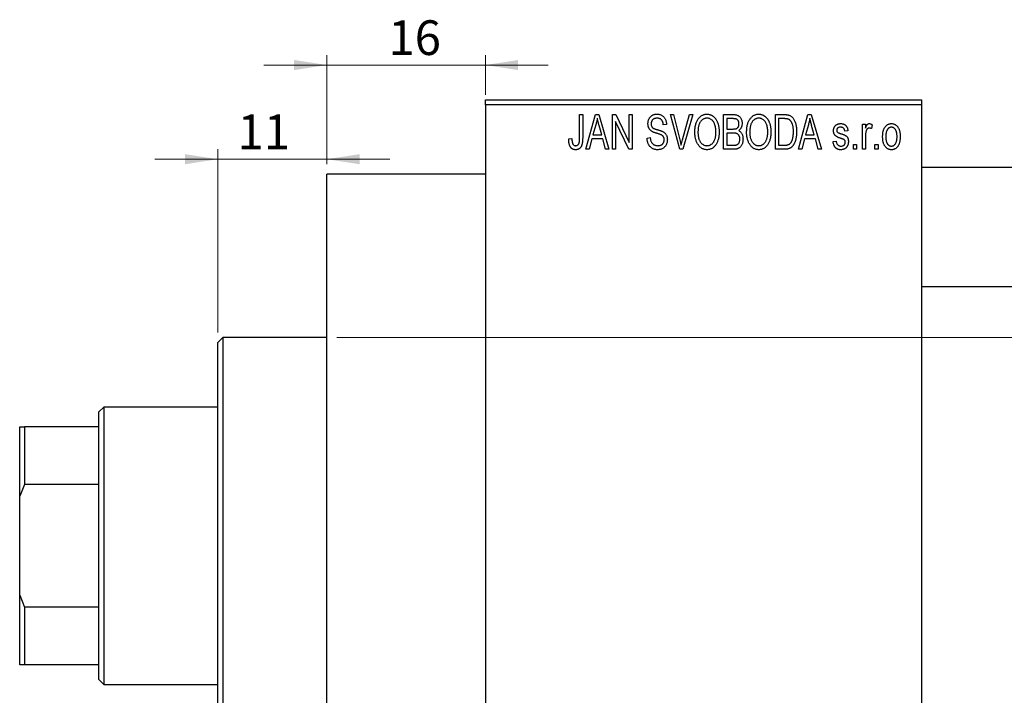
# Model space of a CAD drawing. Units: millimetres. Extents: x -237 to 462, y -166 to 292.
# Drawn here: x -205 to -105, y 212 to 280 of the extents above; entities that cross this region are included whole.
import ezdxf

# ---------------------------------------------------------------- set-up
doc = ezdxf.new("R2010")
doc.units = ezdxf.units.MM
doc.styles.add('SLDTEXTSTYLE0', font='TXT', dxfattribs={"width": 0.75})
doc.dimstyles.new('SLDDIMSTYLE0', dxfattribs={"dimtxt": 3.5, "dimasz": 3.302, "dimexe": 0, "dimexo": 0.0625, "dimgap": 0.875, "dimtad": 1, "dimdec": 0, "dimrnd": 1e-09, "dimzin": 12, "dimdsep": 46, "dimtxsty": 'SLDTEXTSTYLE0', "dimsah": 1, "dimcen": 0.09, "dimadec": 0, "dimazin": 3, "dimtfac": 1, "dimtdec": 0, "dimtofl": 0, "dimtmove": 0, "dimatfit": 3, "dimfxl": 1, "dimfrac": 2, "dimtolj": 1, "dimtzin": 12, "dimarcsym": 0})
doc.dimstyles.new('SLDDIMSTYLE1', dxfattribs={"dimtxt": 3.5, "dimasz": 3.302, "dimexe": 0, "dimexo": 0.0625, "dimgap": 0.875, "dimtad": 1, "dimdec": 0, "dimrnd": 1e-09, "dimzin": 12, "dimdsep": 46, "dimtxsty": 'SLDTEXTSTYLE0', "dimsah": 1, "dimcen": 0.09, "dimadec": 0, "dimazin": 3, "dimtfac": 1, "dimtdec": 0, "dimtmove": 0, "dimatfit": 0, "dimfxl": 1, "dimfrac": 2, "dimtolj": 1, "dimtzin": 12, "dimarcsym": 0})

# ---------------------------------------------------------------- blocks, each defined once
blk = doc.blocks.new('_D_1')
at = {"color": 7, "linetype": 'Continuous', "lineweight": 0}
for p, q in [((-173.661, 265.676), (-173.661, 276.676)), ((-157.661, 272.676), (-157.661, 276.676)), ((-173.661, 275.676), (-180.011, 275.676)), ((-173.661, 275.676), (-157.661, 275.676)), ((-157.661, 275.676), (-151.311, 275.676))]:
    blk.add_line(p, q, dxfattribs=at)
at = {"color": 7, "linetype": 'Continuous', "lineweight": 18}
for points in [[(-173.661, 275.676), (-176.963, 276.184), (-176.963, 275.168)], [(-157.661, 275.676), (-154.359, 275.168), (-154.359, 276.184)]]:
    blk.add_solid(points, dxfattribs=at)
at = {"color": 7, "linetype": 'Continuous', "lineweight": 18, "insert": (-167.447, 280.188), "char_height": 3.5, "attachment_point": 1, "style": 'SLDTEXTSTYLE0'}
blk.add_mtext('16', dxfattribs=at)
blk = doc.blocks.new('_D_2')
at = {"color": 7, "linetype": 'Continuous', "lineweight": 0}
for p, q in [((-184.661, 248.676), (-184.661, 267.176)), ((-173.661, 265.676), (-173.661, 267.176)), ((-184.661, 266.176), (-191.011, 266.176)), ((-184.661, 266.176), (-173.661, 266.176)), ((-173.661, 266.176), (-167.311, 266.176))]:
    blk.add_line(p, q, dxfattribs=at)
at = {"color": 7, "linetype": 'Continuous', "lineweight": 18}
for points in [[(-184.661, 266.176), (-187.963, 266.684), (-187.963, 265.668)], [(-173.661, 266.176), (-170.359, 265.668), (-170.359, 266.684)]]:
    blk.add_solid(points, dxfattribs=at)
at = {"color": 7, "linetype": 'Continuous', "lineweight": 18, "insert": (-182.675, 270.688), "char_height": 3.5, "attachment_point": 1, "style": 'SLDTEXTSTYLE0'}
blk.add_mtext('11', dxfattribs=at)
blk = doc.blocks.new('_D_3')
at = {"color": 7, "linetype": 'Continuous', "lineweight": 0}
for p, q in [((-172.661, 248.176), (219.339, 248.176)), ((218.339, 248.176), (218.339, 206.176)), ((-172.661, 206.176), (219.339, 206.176))]:
    blk.add_line(p, q, dxfattribs=at)
at = {"color": 7, "linetype": 'Continuous', "lineweight": 18}
for points in [[(218.339, 248.176), (217.831, 244.874), (218.847, 244.874)], [(218.339, 206.176), (218.847, 209.478), (217.831, 209.478)]]:
    blk.add_solid(points, dxfattribs=at)
at = {"color": 7, "linetype": 'Continuous', "lineweight": 18, "char_height": 3.5, "attachment_point": 1, "rotation": 90, "style": 'SLDTEXTSTYLE0'}
for s, insert in [('42', (213.774, 226.087)), ('%%c', (213.827, 220.809))]:
    blk.add_mtext(s, dxfattribs=dict(at, insert=insert))

msp = doc.modelspace()

# ---------------------------------------------------------------- linework, layer by layer
at = {"color": 7, "linetype": 'Continuous', "lineweight": 25}
for p, q in [((-157.661, 272.176), (-113.661, 272.176)), ((-157.661, 271.676), (-157.661, 272.176)), ((-113.661, 271.676), (-157.661, 271.676)), ((-157.661, 271.676), (-157.661, 182.676)), ((-113.661, 272.176), (-113.661, 271.676)), ((-113.661, 271.676), (-113.661, 182.676)), ((-148.161, 270.676), (-147.843, 270.676)), ((-148.161, 268.273), (-148.161, 270.676)), ((-147.843, 270.676), (-147.843, 268.3)), ((-147.525, 267.176), (-146.557, 270.676)), ((-146.557, 270.676), (-146.222, 270.676)), ((-146.222, 270.676), (-145.206, 267.176)), ((-144.843, 270.676), (-144.503, 270.676)), ((-144.843, 267.176), (-144.843, 270.676)), ((-144.503, 270.676), (-143.161, 267.87)), ((-143.161, 270.676), (-142.843, 270.676)), ((-143.161, 267.87), (-143.161, 270.676)), ((-142.843, 270.676), (-142.843, 267.176)), ((-138.99, 270.676), (-138.661, 270.676)), ((-138.047, 267.176), (-138.99, 270.676)), ((-138.661, 270.676), (-138.037, 268.137)), ((-137.772, 268.137), (-137.07, 270.676)), ((-136.737, 270.676), (-137.736, 267.176)), ((-137.07, 270.676), (-136.737, 270.676)), ((-133.615, 270.676), (-132.627, 270.676)), ((-133.615, 267.176), (-133.615, 270.676)), ((-128.388, 270.676), (-127.496, 270.676)), ((-128.388, 267.176), (-128.388, 270.676)), ((-126.07, 267.176), (-125.102, 270.676)), ((-125.102, 270.676), (-124.767, 270.676)), ((-124.767, 270.676), (-123.752, 267.176)), ((-146.512, 269.649), (-146.809, 268.631)), ((-145.923, 268.631), (-146.186, 269.592)), ((-143.184, 267.176), (-144.525, 269.977)), ((-144.525, 269.977), (-144.525, 267.176)), ((-139.388, 269.676), (-139.706, 269.631)), ((-133.297, 270.267), (-133.297, 269.222)), ((-132.743, 270.267), (-133.297, 270.267)), ((-128.07, 270.267), (-128.07, 267.585)), ((-127.507, 270.267), (-128.07, 270.267)), ((-125.057, 269.649), (-125.354, 268.631)), ((-124.468, 268.631), (-124.732, 269.592)), ((-119.615, 269.722), (-119.297, 269.722)), ((-119.615, 267.176), (-119.615, 269.722)), ((-119.297, 269.722), (-119.297, 269.315)), ((-118.615, 269.631), (-118.706, 269.267)), ((-146.809, 268.631), (-145.923, 268.631)), ((-141.343, 268.313), (-141.025, 268.358)), ((-133.297, 269.222), (-132.7, 269.222)), ((-133.297, 268.813), (-133.297, 267.585)), ((-132.669, 268.813), (-133.297, 268.813)), ((-125.354, 268.631), (-124.468, 268.631)), ((-121.07, 269.04), (-121.388, 268.994)), ((-119.297, 268.496), (-119.297, 267.176)), ((-149.252, 268.222), (-148.934, 268.267)), ((-146.916, 268.222), (-147.191, 267.176)), ((-145.815, 268.222), (-146.916, 268.222)), ((-145.539, 267.176), (-145.815, 268.222)), ((-133.297, 267.585), (-132.623, 267.585)), ((-128.07, 267.585), (-127.498, 267.585)), ((-125.461, 268.222), (-125.736, 267.176)), ((-124.36, 268.222), (-125.461, 268.222)), ((-124.085, 267.176), (-124.36, 268.222)), ((-122.57, 267.949), (-122.252, 267.994)), ((-120.525, 267.676), (-120.206, 267.676)), ((-120.525, 267.176), (-120.525, 267.676)), ((-120.206, 267.676), (-120.206, 267.176)), ((-118.343, 267.676), (-118.025, 267.676)), ((-118.343, 267.176), (-118.343, 267.676)), ((-118.025, 267.676), (-118.025, 267.176)), ((-147.191, 267.176), (-147.525, 267.176)), ((-145.206, 267.176), (-145.539, 267.176)), ((-144.525, 267.176), (-144.843, 267.176)), ((-142.843, 267.176), (-143.184, 267.176)), ((-137.736, 267.176), (-138.047, 267.176)), ((-132.63, 267.176), (-133.615, 267.176)), ((-127.456, 267.176), (-128.388, 267.176)), ((-125.736, 267.176), (-126.07, 267.176)), ((-123.752, 267.176), (-124.085, 267.176)), ((-120.206, 267.176), (-120.525, 267.176)), ((-119.297, 267.176), (-119.615, 267.176)), ((-118.025, 267.176), (-118.343, 267.176)), ((325.339, 265.326), (-113.661, 265.326)), ((-157.661, 264.676), (-173.661, 264.676)), ((-173.661, 227.176), (-173.661, 264.676)), ((-113.661, 253.326), (325.339, 253.326)), ((-184.161, 248.176), (-184.661, 247.676)), ((-184.661, 206.676), (-184.661, 247.676)), ((-173.661, 248.176), (-184.161, 248.176)), ((-184.161, 248.176), (-184.161, 206.176)), ((-196.161, 241.176), (-196.661, 240.676)), ((-196.661, 239.176), (-196.661, 240.676)), ((-184.661, 241.176), (-196.161, 241.176)), ((-196.161, 241.176), (-196.161, 213.176)), ((-204.661, 239.176), (-204.161, 239.176)), ((-204.661, 232.176), (-204.661, 239.176)), ((-204.161, 239.176), (-204.161, 233.361)), ((-196.661, 239.176), (-204.161, 239.176)), ((-196.661, 233.361), (-196.661, 239.176)), ((-204.161, 233.361), (-204.661, 232.176)), ((-196.661, 233.361), (-204.161, 233.361)), ((-196.661, 220.992), (-196.661, 233.361)), ((-204.661, 222.176), (-204.661, 232.176)), ((-173.661, 189.676), (-173.661, 227.176)), ((-204.661, 215.176), (-204.661, 222.176)), ((-204.661, 222.176), (-204.161, 220.992)), ((-204.161, 220.992), (-204.161, 215.176)), ((-196.661, 220.992), (-204.161, 220.992)), ((-196.661, 215.176), (-196.661, 220.992)), ((-204.161, 215.176), (-204.661, 215.176)), ((-196.661, 215.176), (-204.161, 215.176)), ((-196.661, 213.676), (-196.661, 215.176)), ((-196.661, 213.676), (-196.161, 213.176)), ((-196.161, 213.176), (-184.661, 213.176))]:
    msp.add_line(p, q, dxfattribs=at)
for points, knots in [([(-146.365, 270.312), (-146.385, 270.201), (-146.423, 269.977), (-146.482, 269.759), (-146.512, 269.649)], [0, 0, 0, 0, 0.4981501, 1, 1, 1, 1]), ([(-146.186, 269.592), (-146.197, 269.628), (-146.216, 269.698), (-146.243, 269.801), (-146.269, 269.899), (-146.292, 269.992), (-146.313, 270.079), (-146.332, 270.161), (-146.351, 270.238), (-146.361, 270.288), (-146.365, 270.312)], [0, 0, 0, 0, 0.151041, 0.294612, 0.430286, 0.559677, 0.68094, 0.794082, 0.901193, 1, 1, 1, 1]), ([(-141.252, 269.763), (-141.251, 269.797), (-141.25, 269.865), (-141.238, 269.963), (-141.219, 270.058), (-141.193, 270.147), (-141.157, 270.231), (-141.115, 270.311), (-141.065, 270.385), (-141.008, 270.455), (-140.944, 270.517), (-140.875, 270.572), (-140.8, 270.619), (-140.719, 270.657), (-140.634, 270.686), (-140.543, 270.706), (-140.446, 270.719), (-140.38, 270.721), (-140.346, 270.722)], [0, 0, 0, 0, 0.069371, 0.136327, 0.200748, 0.263079, 0.32417, 0.384275, 0.444613, 0.505404, 0.565589, 0.624804, 0.68385, 0.743527, 0.80416, 0.866446, 0.931566, 1, 1, 1, 1]), ([(-140.336, 270.313), (-140.36, 270.312), (-140.406, 270.312), (-140.472, 270.303), (-140.534, 270.292), (-140.592, 270.275), (-140.646, 270.253), (-140.695, 270.225), (-140.741, 270.194), (-140.781, 270.157), (-140.817, 270.117), (-140.848, 270.072), (-140.875, 270.026), (-140.896, 269.976), (-140.913, 269.924), (-140.925, 269.869), (-140.933, 269.811), (-140.933, 269.771), (-140.934, 269.751)], [0, 0, 0, 0, 0.075746, 0.148125, 0.215918, 0.280526, 0.342589, 0.402831, 0.461599, 0.520605, 0.579098, 0.63724, 0.694439, 0.75198, 0.811474, 0.871779, 0.934955, 1, 1, 1, 1]), ([(-140.346, 270.722), (-140.3, 270.72), (-140.21, 270.718), (-140.08, 270.692), (-139.958, 270.654), (-139.846, 270.598), (-139.744, 270.527), (-139.655, 270.442), (-139.576, 270.344), (-139.511, 270.232), (-139.46, 270.108), (-139.421, 269.973), (-139.396, 269.828), (-139.391, 269.728), (-139.388, 269.676)], [0, 0, 0, 0, 0.086578, 0.169073, 0.248683, 0.326794, 0.403922, 0.480513, 0.558518, 0.639597, 0.723671, 0.810823, 0.902607, 1, 1, 1, 1]), ([(-139.706, 269.631), (-139.709, 269.659), (-139.714, 269.713), (-139.727, 269.792), (-139.743, 269.865), (-139.764, 269.932), (-139.789, 269.994), (-139.818, 270.05), (-139.851, 270.101), (-139.889, 270.146), (-139.932, 270.185), (-139.977, 270.22), (-140.027, 270.248), (-140.082, 270.272), (-140.139, 270.29), (-140.202, 270.303), (-140.268, 270.311), (-140.313, 270.312), (-140.336, 270.313)], [0, 0, 0, 0, 0.080448, 0.156718, 0.227638, 0.29521, 0.358186, 0.418555, 0.476307, 0.532148, 0.586856, 0.641117, 0.6958, 0.751998, 0.809698, 0.869957, 0.933475, 1, 1, 1, 1]), ([(-136.525, 268.88), (-136.523, 268.952), (-136.521, 269.091), (-136.505, 269.295), (-136.477, 269.485), (-136.44, 269.663), (-136.39, 269.827), (-136.33, 269.98), (-136.258, 270.119), (-136.176, 270.245), (-136.084, 270.356), (-135.989, 270.454), (-135.887, 270.537), (-135.779, 270.604), (-135.666, 270.658), (-135.547, 270.694), (-135.423, 270.718), (-135.338, 270.72), (-135.295, 270.722)], [0, 0, 0, 0, 0.087113, 0.169575, 0.247125, 0.320352, 0.389998, 0.455909, 0.519023, 0.579845, 0.638062, 0.693341, 0.74608, 0.7972, 0.847343, 0.897337, 0.947901, 1, 1, 1, 1]), ([(-135.293, 270.313), (-135.326, 270.311), (-135.39, 270.309), (-135.483, 270.292), (-135.573, 270.266), (-135.657, 270.226), (-135.738, 270.177), (-135.813, 270.115), (-135.884, 270.044), (-135.951, 269.961), (-136.012, 269.867), (-136.064, 269.761), (-136.108, 269.642), (-136.144, 269.511), (-136.173, 269.369), (-136.192, 269.215), (-136.204, 269.049), (-136.206, 268.934), (-136.206, 268.874)], [0, 0, 0, 0, 0.05107, 0.100566, 0.14883, 0.197616, 0.24657, 0.297133, 0.349762, 0.405324, 0.46375, 0.525661, 0.591604, 0.662301, 0.738203, 0.819627, 0.906566, 1, 1, 1, 1]), ([(-135.295, 270.722), (-135.267, 270.721), (-135.212, 270.719), (-135.129, 270.709), (-135.048, 270.693), (-134.97, 270.669), (-134.893, 270.64), (-134.818, 270.602), (-134.746, 270.559), (-134.675, 270.509), (-134.606, 270.453), (-134.543, 270.39), (-134.481, 270.322), (-134.425, 270.247), (-134.37, 270.167), (-134.321, 270.08), (-134.274, 269.988), (-134.232, 269.889), (-134.194, 269.785), (-134.16, 269.676), (-134.133, 269.562), (-134.11, 269.444), (-134.091, 269.32), (-134.079, 269.192), (-134.072, 269.059), (-134.071, 268.969), (-134.07, 268.923)], [0, 0, 0, 0, 0.0346106, 0.0688508, 0.1026441, 0.1362986, 0.1702567, 0.2045933, 0.2394216, 0.2751926, 0.311626, 0.3485127, 0.3862829, 0.4249662, 0.4648734, 0.5058382, 0.548431, 0.5927975, 0.638415, 0.6855993, 0.7338596, 0.7836889, 0.8349554, 0.8882586, 0.9431367, 1, 1, 1, 1]), ([(-134.523, 269.724), (-134.541, 269.767), (-134.577, 269.852), (-134.651, 269.965), (-134.735, 270.068), (-134.833, 270.154), (-134.94, 270.225), (-135.053, 270.274), (-135.171, 270.307), (-135.252, 270.311), (-135.293, 270.313)], [0, 0, 0, 0, 0.135859, 0.265838, 0.39368, 0.520781, 0.645374, 0.764619, 0.88161, 1, 1, 1, 1]), ([(-132.627, 270.676), (-132.579, 270.675), (-132.489, 270.673), (-132.361, 270.655), (-132.249, 270.624), (-132.151, 270.579), (-132.065, 270.521), (-131.988, 270.449), (-131.921, 270.362), (-131.861, 270.264), (-131.812, 270.156), (-131.777, 270.041), (-131.756, 269.921), (-131.753, 269.838), (-131.752, 269.796)], [0, 0, 0, 0, 0.101081, 0.192405, 0.274241, 0.349246, 0.421225, 0.495169, 0.572443, 0.654705, 0.739446, 0.824415, 0.910492, 1, 1, 1, 1]), ([(-131.297, 268.88), (-131.296, 268.952), (-131.294, 269.091), (-131.278, 269.295), (-131.25, 269.485), (-131.212, 269.663), (-131.163, 269.827), (-131.103, 269.98), (-131.031, 270.119), (-130.948, 270.245), (-130.857, 270.356), (-130.762, 270.454), (-130.659, 270.537), (-130.551, 270.604), (-130.438, 270.658), (-130.319, 270.694), (-130.196, 270.718), (-130.111, 270.72), (-130.068, 270.722)], [0, 0, 0, 0, 0.087113, 0.169575, 0.247125, 0.320352, 0.389998, 0.455909, 0.519023, 0.579845, 0.638062, 0.693341, 0.74608, 0.7972, 0.847343, 0.897337, 0.947901, 1, 1, 1, 1]), ([(-130.066, 270.313), (-130.098, 270.311), (-130.162, 270.309), (-130.256, 270.292), (-130.345, 270.266), (-130.43, 270.226), (-130.51, 270.177), (-130.586, 270.115), (-130.657, 270.044), (-130.724, 269.961), (-130.785, 269.867), (-130.837, 269.761), (-130.881, 269.642), (-130.917, 269.511), (-130.945, 269.369), (-130.964, 269.215), (-130.977, 269.049), (-130.978, 268.934), (-130.979, 268.874)], [0, 0, 0, 0, 0.0510701, 0.1005661, 0.1488297, 0.1976155, 0.24657, 0.2971331, 0.3497617, 0.4053241, 0.4637501, 0.5256609, 0.5916043, 0.6623011, 0.7382031, 0.819627, 0.9065661, 1, 1, 1, 1]), ([(-130.068, 270.722), (-130.04, 270.721), (-129.984, 270.719), (-129.902, 270.709), (-129.821, 270.693), (-129.743, 270.669), (-129.666, 270.64), (-129.591, 270.602), (-129.518, 270.559), (-129.447, 270.509), (-129.379, 270.453), (-129.315, 270.39), (-129.254, 270.322), (-129.197, 270.247), (-129.143, 270.167), (-129.093, 270.08), (-129.047, 269.988), (-129.005, 269.889), (-128.966, 269.785), (-128.933, 269.676), (-128.905, 269.562), (-128.883, 269.444), (-128.864, 269.32), (-128.852, 269.192), (-128.845, 269.059), (-128.843, 268.969), (-128.843, 268.923)], [0, 0, 0, 0, 0.034611, 0.068851, 0.102644, 0.136299, 0.170257, 0.204593, 0.239422, 0.275193, 0.311626, 0.348513, 0.386283, 0.424966, 0.464873, 0.505838, 0.548431, 0.592797, 0.638415, 0.685599, 0.73386, 0.783689, 0.834955, 0.888259, 0.943137, 1, 1, 1, 1]), ([(-129.296, 269.724), (-129.314, 269.767), (-129.35, 269.852), (-129.423, 269.965), (-129.508, 270.068), (-129.606, 270.154), (-129.712, 270.225), (-129.826, 270.274), (-129.944, 270.307), (-130.025, 270.311), (-130.066, 270.313)], [0, 0, 0, 0, 0.135859, 0.265838, 0.39368, 0.520781, 0.645374, 0.764619, 0.88161, 1, 1, 1, 1]), ([(-127.496, 270.676), (-127.469, 270.676), (-127.418, 270.676), (-127.342, 270.672), (-127.272, 270.668), (-127.206, 270.661), (-127.146, 270.651), (-127.09, 270.641), (-127.04, 270.627), (-127.008, 270.617), (-126.993, 270.612)], [0, 0, 0, 0, 0.157567, 0.305531, 0.443916, 0.572951, 0.692848, 0.803599, 0.906081, 1, 1, 1, 1]), ([(-126.993, 270.612), (-126.956, 270.596), (-126.882, 270.564), (-126.779, 270.495), (-126.685, 270.409), (-126.598, 270.306), (-126.52, 270.187), (-126.452, 270.053), (-126.391, 269.905), (-126.341, 269.743), (-126.3, 269.566), (-126.273, 269.373), (-126.255, 269.164), (-126.253, 269.02), (-126.252, 268.945)], [0, 0, 0, 0, 0.062364, 0.125501, 0.191106, 0.260514, 0.334056, 0.411528, 0.493822, 0.581291, 0.675232, 0.775974, 0.884119, 1, 1, 1, 1]), ([(-124.911, 270.312), (-124.93, 270.201), (-124.968, 269.977), (-125.028, 269.759), (-125.057, 269.649)], [0, 0, 0, 0, 0.49815, 1, 1, 1, 1]), ([(-124.732, 269.592), (-124.742, 269.628), (-124.762, 269.698), (-124.788, 269.801), (-124.814, 269.899), (-124.837, 269.992), (-124.859, 270.079), (-124.878, 270.161), (-124.896, 270.238), (-124.906, 270.288), (-124.911, 270.312)], [0, 0, 0, 0, 0.151041, 0.294612, 0.430286, 0.559677, 0.68094, 0.794082, 0.901193, 1, 1, 1, 1]), ([(-140.408, 268.801), (-140.438, 268.81), (-140.496, 268.828), (-140.578, 268.857), (-140.654, 268.885), (-140.723, 268.914), (-140.784, 268.944), (-140.84, 268.973), (-140.889, 269.003), (-140.943, 269.043), (-141.004, 269.098), (-141.068, 269.171), (-141.123, 269.252), (-141.169, 269.342), (-141.207, 269.438), (-141.232, 269.541), (-141.25, 269.65), (-141.251, 269.725), (-141.252, 269.763)], [0, 0, 0, 0, 0.067108, 0.129396, 0.18691, 0.240368, 0.28941, 0.334142, 0.374715, 0.411367, 0.480379, 0.549098, 0.619218, 0.690739, 0.764178, 0.839652, 0.918193, 1, 1, 1, 1]), ([(-140.934, 269.751), (-140.933, 269.714), (-140.93, 269.646), (-140.912, 269.549), (-140.882, 269.464), (-140.849, 269.417), (-140.834, 269.394)], [0, 0, 0, 0, 0.2887558, 0.5477748, 0.7815168, 1, 1, 1, 1]), ([(-140.834, 269.394), (-140.824, 269.384), (-140.803, 269.36), (-140.763, 269.33), (-140.714, 269.3), (-140.656, 269.27), (-140.588, 269.242), (-140.511, 269.214), (-140.425, 269.186), (-140.364, 269.169), (-140.332, 269.161)], [0, 0, 0, 0, 0.0771, 0.166378, 0.267684, 0.384462, 0.515115, 0.661095, 0.822235, 1, 1, 1, 1]), ([(-134.388, 268.933), (-134.39, 269.005), (-134.393, 269.145), (-134.419, 269.35), (-134.46, 269.543), (-134.502, 269.665), (-134.523, 269.724)], [0, 0, 0, 0, 0.2669169, 0.5215207, 0.7647891, 1, 1, 1, 1]), ([(-132.07, 269.739), (-132.071, 269.769), (-132.072, 269.826), (-132.086, 269.908), (-132.107, 269.982), (-132.137, 270.049), (-132.176, 270.106), (-132.22, 270.155), (-132.27, 270.193), (-132.317, 270.218), (-132.359, 270.232), (-132.397, 270.242), (-132.441, 270.249), (-132.49, 270.255), (-132.545, 270.261), (-132.606, 270.265), (-132.673, 270.267), (-132.719, 270.267), (-132.743, 270.267)], [0, 0, 0, 0, 0.089518, 0.171534, 0.248348, 0.321059, 0.389554, 0.453856, 0.516595, 0.578171, 0.611833, 0.650735, 0.695421, 0.744802, 0.800445, 0.86087, 0.927612, 1, 1, 1, 1]), ([(-132.366, 269.255), (-132.344, 269.264), (-132.299, 269.281), (-132.24, 269.319), (-132.187, 269.365), (-132.145, 269.421), (-132.11, 269.486), (-132.087, 269.561), (-132.073, 269.647), (-132.071, 269.707), (-132.07, 269.739)], [0, 0, 0, 0, 0.118725, 0.233174, 0.34513, 0.458578, 0.575549, 0.703816, 0.844055, 1, 1, 1, 1]), ([(-131.752, 269.796), (-131.753, 269.758), (-131.755, 269.682), (-131.773, 269.571), (-131.8, 269.466), (-131.84, 269.369), (-131.889, 269.277), (-131.949, 269.196), (-132.016, 269.123), (-132.069, 269.083), (-132.096, 269.063)], [0, 0, 0, 0, 0.137632, 0.269909, 0.397356, 0.522956, 0.645993, 0.764918, 0.881855, 1, 1, 1, 1]), ([(-129.161, 268.933), (-129.162, 269.005), (-129.165, 269.145), (-129.192, 269.35), (-129.232, 269.543), (-129.275, 269.665), (-129.296, 269.724)], [0, 0, 0, 0, 0.2669169, 0.5215207, 0.7647891, 1, 1, 1, 1]), ([(-127.053, 270.197), (-127.066, 270.203), (-127.092, 270.215), (-127.136, 270.229), (-127.185, 270.241), (-127.239, 270.25), (-127.299, 270.258), (-127.363, 270.264), (-127.433, 270.266), (-127.482, 270.267), (-127.507, 270.267)], [0, 0, 0, 0, 0.090129, 0.188705, 0.297827, 0.416225, 0.546314, 0.68659, 0.837201, 1, 1, 1, 1]), ([(-126.57, 268.95), (-126.57, 268.994), (-126.571, 269.078), (-126.578, 269.201), (-126.588, 269.317), (-126.603, 269.425), (-126.621, 269.527), (-126.645, 269.621), (-126.671, 269.709), (-126.704, 269.788), (-126.738, 269.862), (-126.776, 269.929), (-126.816, 269.99), (-126.858, 270.044), (-126.903, 270.092), (-126.95, 270.134), (-127, 270.169), (-127.035, 270.188), (-127.053, 270.197)], [0, 0, 0, 0, 0.0926501, 0.1803441, 0.2632061, 0.3408819, 0.4144577, 0.483826, 0.548511, 0.6100824, 0.6678222, 0.7224491, 0.7739764, 0.8229933, 0.8695487, 0.9143625, 0.9576166, 1, 1, 1, 1]), ([(-122.525, 269.041), (-122.524, 269.068), (-122.523, 269.119), (-122.513, 269.194), (-122.499, 269.266), (-122.478, 269.333), (-122.451, 269.397), (-122.418, 269.457), (-122.38, 269.514), (-122.335, 269.566), (-122.286, 269.614), (-122.23, 269.654), (-122.171, 269.69), (-122.107, 269.718), (-122.039, 269.74), (-121.965, 269.755), (-121.888, 269.766), (-121.834, 269.767), (-121.807, 269.767)], [0, 0, 0, 0, 0.068454, 0.13366, 0.197238, 0.257865, 0.318074, 0.377098, 0.436073, 0.495969, 0.555687, 0.61473, 0.674132, 0.734269, 0.796442, 0.861353, 0.929082, 1, 1, 1, 1]), ([(-121.796, 269.403), (-121.828, 269.402), (-121.889, 269.401), (-121.974, 269.384), (-122.047, 269.358), (-122.105, 269.319), (-122.151, 269.272), (-122.183, 269.217), (-122.203, 269.157), (-122.205, 269.115), (-122.206, 269.093)], [0, 0, 0, 0, 0.167992, 0.315157, 0.444967, 0.564136, 0.675828, 0.781217, 0.888061, 1, 1, 1, 1]), ([(-121.807, 269.767), (-121.773, 269.766), (-121.706, 269.764), (-121.608, 269.748), (-121.518, 269.721), (-121.433, 269.684), (-121.359, 269.637), (-121.291, 269.584), (-121.234, 269.522), (-121.185, 269.452), (-121.145, 269.37), (-121.114, 269.273), (-121.087, 269.162), (-121.076, 269.082), (-121.07, 269.04)], [0, 0, 0, 0, 0.089022, 0.173476, 0.254739, 0.333787, 0.410333, 0.483572, 0.555575, 0.62734, 0.703829, 0.791258, 0.889542, 1, 1, 1, 1]), ([(-121.388, 268.994), (-121.392, 269.027), (-121.4, 269.088), (-121.427, 269.171), (-121.462, 269.244), (-121.509, 269.303), (-121.567, 269.349), (-121.635, 269.381), (-121.712, 269.4), (-121.767, 269.402), (-121.796, 269.403)], [0, 0, 0, 0, 0.150258, 0.28506, 0.406898, 0.520987, 0.631988, 0.745483, 0.86671, 1, 1, 1, 1]), ([(-119.297, 269.315), (-119.289, 269.337), (-119.272, 269.379), (-119.249, 269.439), (-119.223, 269.493), (-119.201, 269.541), (-119.177, 269.584), (-119.156, 269.621), (-119.132, 269.652), (-119.105, 269.685), (-119.068, 269.718), (-119.021, 269.747), (-118.97, 269.764), (-118.935, 269.766), (-118.918, 269.767)], [0, 0, 0, 0, 0.111763, 0.214281, 0.308938, 0.394446, 0.471912, 0.5404, 0.601037, 0.654051, 0.747812, 0.833566, 0.916921, 1, 1, 1, 1]), ([(-118.936, 269.313), (-118.952, 269.312), (-118.985, 269.31), (-119.033, 269.294), (-119.078, 269.269), (-119.121, 269.235), (-119.16, 269.192), (-119.193, 269.14), (-119.219, 269.081), (-119.231, 269.038), (-119.238, 269.016)], [0, 0, 0, 0, 0.1080295, 0.2159129, 0.3274236, 0.4471095, 0.5750455, 0.7081312, 0.848259, 1, 1, 1, 1]), ([(-118.706, 269.267), (-118.726, 269.274), (-118.764, 269.288), (-118.822, 269.302), (-118.879, 269.311), (-118.917, 269.312), (-118.936, 269.313)], [0, 0, 0, 0, 0.26174, 0.516699, 0.761059, 1, 1, 1, 1]), ([(-118.918, 269.767), (-118.893, 269.765), (-118.841, 269.762), (-118.765, 269.734), (-118.688, 269.691), (-118.64, 269.651), (-118.615, 269.631)], [0, 0, 0, 0, 0.2215, 0.456127, 0.713239, 1, 1, 1, 1]), ([(-117.57, 268.449), (-117.569, 268.502), (-117.567, 268.604), (-117.556, 268.753), (-117.536, 268.891), (-117.51, 269.02), (-117.474, 269.139), (-117.431, 269.247), (-117.38, 269.346), (-117.321, 269.434), (-117.256, 269.513), (-117.187, 269.581), (-117.113, 269.638), (-117.036, 269.686), (-116.953, 269.722), (-116.867, 269.749), (-116.777, 269.764), (-116.715, 269.766), (-116.684, 269.767)], [0, 0, 0, 0, 0.0890391, 0.1727021, 0.2509365, 0.3247546, 0.3939512, 0.4596932, 0.5218198, 0.5813764, 0.6383576, 0.6925487, 0.7446032, 0.7954626, 0.8456743, 0.8957954, 0.9472403, 1, 1, 1, 1]), ([(-116.692, 269.403), (-116.711, 269.403), (-116.749, 269.402), (-116.804, 269.389), (-116.858, 269.371), (-116.908, 269.344), (-116.958, 269.312), (-117.003, 269.27), (-117.047, 269.221), (-117.09, 269.166), (-117.128, 269.102), (-117.161, 269.032), (-117.19, 268.953), (-117.212, 268.867), (-117.231, 268.774), (-117.243, 268.672), (-117.25, 268.564), (-117.251, 268.489), (-117.252, 268.45)], [0, 0, 0, 0, 0.046434, 0.091992, 0.137976, 0.184355, 0.231914, 0.282379, 0.335687, 0.392342, 0.452647, 0.516132, 0.583936, 0.65644, 0.733808, 0.816726, 0.905547, 1, 1, 1, 1]), ([(-116.115, 268.45), (-116.116, 268.489), (-116.117, 268.564), (-116.125, 268.673), (-116.138, 268.774), (-116.155, 268.868), (-116.178, 268.954), (-116.207, 269.033), (-116.24, 269.104), (-116.279, 269.167), (-116.322, 269.223), (-116.367, 269.271), (-116.415, 269.312), (-116.466, 269.345), (-116.519, 269.371), (-116.574, 269.39), (-116.632, 269.402), (-116.672, 269.403), (-116.692, 269.403)], [0, 0, 0, 0, 0.0939, 0.181702, 0.263632, 0.340531, 0.41232, 0.479316, 0.542045, 0.60193, 0.658258, 0.711293, 0.761644, 0.810381, 0.857484, 0.904003, 0.951263, 1, 1, 1, 1]), ([(-116.684, 269.767), (-116.653, 269.766), (-116.592, 269.764), (-116.502, 269.748), (-116.417, 269.722), (-116.335, 269.685), (-116.258, 269.638), (-116.184, 269.581), (-116.114, 269.513), (-116.05, 269.435), (-115.989, 269.347), (-115.938, 269.25), (-115.894, 269.143), (-115.859, 269.027), (-115.831, 268.902), (-115.811, 268.768), (-115.8, 268.625), (-115.798, 268.526), (-115.797, 268.475)], [0, 0, 0, 0, 0.052785, 0.104246, 0.15516, 0.205427, 0.257091, 0.30997, 0.36531, 0.423452, 0.483843, 0.546783, 0.612063, 0.681191, 0.753975, 0.831041, 0.913199, 1, 1, 1, 1]), ([(-140.289, 267.131), (-140.328, 267.132), (-140.404, 267.133), (-140.514, 267.149), (-140.619, 267.173), (-140.717, 267.208), (-140.81, 267.253), (-140.896, 267.309), (-140.977, 267.374), (-141.05, 267.449), (-141.117, 267.532), (-141.176, 267.622), (-141.225, 267.721), (-141.266, 267.825), (-141.298, 267.937), (-141.323, 268.056), (-141.337, 268.182), (-141.341, 268.268), (-141.343, 268.313)], [0, 0, 0, 0, 0.065427, 0.127772, 0.187613, 0.245982, 0.303562, 0.360942, 0.418461, 0.477366, 0.537187, 0.597441, 0.658581, 0.721569, 0.786777, 0.854315, 0.925359, 1, 1, 1, 1]), ([(-141.025, 268.358), (-141.02, 268.312), (-141.01, 268.224), (-140.986, 268.101), (-140.952, 267.995), (-140.909, 267.903), (-140.858, 267.823), (-140.796, 267.753), (-140.725, 267.69), (-140.645, 267.637), (-140.557, 267.594), (-140.463, 267.562), (-140.364, 267.543), (-140.295, 267.541), (-140.26, 267.54)], [0, 0, 0, 0, 0.1115387, 0.2111859, 0.3000556, 0.3790407, 0.4533673, 0.5273876, 0.6022091, 0.6792044, 0.7576573, 0.8361102, 0.9163904, 1, 1, 1, 1]), ([(-139.615, 268.139), (-139.616, 268.164), (-139.617, 268.213), (-139.63, 268.284), (-139.648, 268.351), (-139.676, 268.412), (-139.712, 268.467), (-139.755, 268.519), (-139.806, 268.564), (-139.856, 268.598), (-139.904, 268.623), (-139.949, 268.644), (-140.003, 268.666), (-140.067, 268.69), (-140.139, 268.716), (-140.221, 268.742), (-140.311, 268.772), (-140.375, 268.791), (-140.408, 268.801)], [0, 0, 0, 0, 0.066594, 0.12963, 0.190402, 0.248831, 0.306973, 0.365308, 0.425761, 0.488594, 0.524807, 0.56833, 0.620079, 0.680453, 0.747741, 0.823747, 0.908093, 1, 1, 1, 1]), ([(-140.332, 269.161), (-140.301, 269.152), (-140.24, 269.136), (-140.153, 269.11), (-140.072, 269.087), (-140, 269.063), (-139.934, 269.042), (-139.877, 269.019), (-139.825, 269), (-139.795, 268.986), (-139.78, 268.979)], [0, 0, 0, 0, 0.168225, 0.324697, 0.468423, 0.599312, 0.717841, 0.824871, 0.918053, 1, 1, 1, 1]), ([(-139.78, 268.979), (-139.742, 268.958), (-139.666, 268.918), (-139.567, 268.84), (-139.482, 268.751), (-139.414, 268.65), (-139.362, 268.538), (-139.324, 268.416), (-139.302, 268.284), (-139.299, 268.193), (-139.297, 268.146)], [0, 0, 0, 0, 0.128447, 0.250951, 0.369599, 0.487346, 0.607509, 0.731436, 0.861295, 1, 1, 1, 1]), ([(-136.211, 267.68), (-136.236, 267.722), (-136.287, 267.806), (-136.35, 267.941), (-136.404, 268.082), (-136.449, 268.229), (-136.483, 268.383), (-136.506, 268.543), (-136.522, 268.709), (-136.524, 268.822), (-136.525, 268.88)], [0, 0, 0, 0, 0.117432, 0.234931, 0.354735, 0.476423, 0.601416, 0.729959, 0.862675, 1, 1, 1, 1]), ([(-136.206, 268.874), (-136.206, 268.823), (-136.204, 268.723), (-136.192, 268.577), (-136.172, 268.44), (-136.142, 268.313), (-136.106, 268.193), (-136.06, 268.083), (-136.006, 267.982), (-135.944, 267.89), (-135.877, 267.808), (-135.805, 267.736), (-135.729, 267.676), (-135.651, 267.626), (-135.568, 267.587), (-135.482, 267.56), (-135.392, 267.543), (-135.331, 267.541), (-135.299, 267.54)], [0, 0, 0, 0, 0.085783, 0.167069, 0.243801, 0.316367, 0.385484, 0.45175, 0.515395, 0.576881, 0.636381, 0.692265, 0.74571, 0.797233, 0.847796, 0.897913, 0.948137, 1, 1, 1, 1]), ([(-135.299, 267.54), (-135.268, 267.541), (-135.206, 267.543), (-135.114, 267.56), (-135.026, 267.588), (-134.942, 267.626), (-134.863, 267.678), (-134.787, 267.738), (-134.715, 267.811), (-134.648, 267.894), (-134.587, 267.988), (-134.533, 268.092), (-134.488, 268.207), (-134.451, 268.332), (-134.423, 268.468), (-134.403, 268.614), (-134.391, 268.77), (-134.389, 268.878), (-134.388, 268.933)], [0, 0, 0, 0, 0.050918, 0.100617, 0.149928, 0.199172, 0.249526, 0.301449, 0.356034, 0.413629, 0.473834, 0.53656, 0.602769, 0.672902, 0.747102, 0.826223, 0.910547, 1, 1, 1, 1]), ([(-134.07, 268.923), (-134.071, 268.86), (-134.073, 268.737), (-134.088, 268.557), (-134.113, 268.386), (-134.146, 268.224), (-134.191, 268.071), (-134.245, 267.926), (-134.309, 267.791), (-134.361, 267.707), (-134.386, 267.666)], [0, 0, 0, 0, 0.1432681, 0.2804712, 0.4115502, 0.537473, 0.6585546, 0.7751958, 0.8890505, 1, 1, 1, 1]), ([(-132.7, 269.222), (-132.664, 269.222), (-132.597, 269.222), (-132.505, 269.229), (-132.429, 269.237), (-132.385, 269.25), (-132.366, 269.255)], [0, 0, 0, 0, 0.3229083, 0.5957736, 0.8213873, 1, 1, 1, 1]), ([(-131.979, 268.201), (-131.98, 268.234), (-131.982, 268.296), (-131.996, 268.386), (-132.02, 268.469), (-132.054, 268.543), (-132.095, 268.609), (-132.144, 268.665), (-132.199, 268.713), (-132.264, 268.751), (-132.341, 268.78), (-132.435, 268.798), (-132.546, 268.81), (-132.626, 268.812), (-132.669, 268.813)], [0, 0, 0, 0, 0.091528, 0.176651, 0.256664, 0.332812, 0.405735, 0.474778, 0.542444, 0.610071, 0.684417, 0.773797, 0.8785, 1, 1, 1, 1]), ([(-132.096, 269.063), (-132.063, 269.046), (-131.998, 269.012), (-131.912, 268.94), (-131.837, 268.852), (-131.774, 268.749), (-131.722, 268.631), (-131.687, 268.5), (-131.664, 268.356), (-131.662, 268.256), (-131.661, 268.204)], [0, 0, 0, 0, 0.107546, 0.216148, 0.327534, 0.446674, 0.572352, 0.704975, 0.846954, 1, 1, 1, 1]), ([(-130.983, 267.68), (-131.009, 267.722), (-131.06, 267.806), (-131.122, 267.941), (-131.176, 268.082), (-131.222, 268.229), (-131.255, 268.383), (-131.279, 268.543), (-131.295, 268.709), (-131.296, 268.822), (-131.297, 268.88)], [0, 0, 0, 0, 0.117432, 0.234931, 0.354735, 0.476423, 0.601416, 0.729959, 0.862675, 1, 1, 1, 1]), ([(-130.979, 268.874), (-130.978, 268.823), (-130.977, 268.723), (-130.965, 268.577), (-130.944, 268.44), (-130.915, 268.313), (-130.878, 268.193), (-130.833, 268.083), (-130.779, 267.982), (-130.717, 267.89), (-130.649, 267.808), (-130.578, 267.736), (-130.502, 267.676), (-130.424, 267.626), (-130.341, 267.587), (-130.254, 267.56), (-130.164, 267.543), (-130.103, 267.541), (-130.072, 267.54)], [0, 0, 0, 0, 0.085783, 0.167069, 0.243801, 0.316367, 0.385484, 0.45175, 0.515395, 0.576881, 0.636381, 0.692265, 0.74571, 0.797233, 0.847796, 0.897913, 0.948137, 1, 1, 1, 1]), ([(-130.072, 267.54), (-130.041, 267.541), (-129.978, 267.543), (-129.886, 267.56), (-129.799, 267.588), (-129.715, 267.626), (-129.636, 267.678), (-129.56, 267.738), (-129.488, 267.811), (-129.42, 267.894), (-129.359, 267.988), (-129.306, 268.092), (-129.261, 268.207), (-129.224, 268.332), (-129.196, 268.468), (-129.175, 268.614), (-129.163, 268.77), (-129.162, 268.878), (-129.161, 268.933)], [0, 0, 0, 0, 0.050918, 0.100617, 0.149928, 0.199172, 0.249526, 0.301449, 0.356034, 0.413629, 0.473834, 0.53656, 0.602769, 0.672902, 0.747102, 0.826223, 0.910547, 1, 1, 1, 1]), ([(-128.843, 268.923), (-128.844, 268.86), (-128.845, 268.737), (-128.861, 268.557), (-128.885, 268.386), (-128.919, 268.224), (-128.964, 268.071), (-129.018, 267.926), (-129.082, 267.791), (-129.133, 267.707), (-129.159, 267.666)], [0, 0, 0, 0, 0.1432681, 0.2804712, 0.4115502, 0.537473, 0.6585546, 0.7751958, 0.8890505, 1, 1, 1, 1]), ([(-126.252, 268.945), (-126.252, 268.897), (-126.253, 268.801), (-126.261, 268.661), (-126.273, 268.526), (-126.29, 268.397), (-126.312, 268.274), (-126.338, 268.156), (-126.371, 268.044), (-126.407, 267.938), (-126.448, 267.838), (-126.491, 267.746), (-126.537, 267.661), (-126.586, 267.583), (-126.638, 267.513), (-126.693, 267.451), (-126.749, 267.396), (-126.811, 267.349), (-126.875, 267.308), (-126.944, 267.272), (-127.018, 267.242), (-127.096, 267.218), (-127.179, 267.199), (-127.267, 267.186), (-127.36, 267.178), (-127.423, 267.177), (-127.456, 267.176)], [0, 0, 0, 0, 0.060015, 0.118063, 0.173611, 0.227348, 0.278796, 0.328645, 0.376453, 0.422925, 0.467444, 0.509479, 0.549171, 0.586933, 0.622704, 0.656713, 0.689216, 0.720717, 0.751901, 0.783846, 0.816407, 0.850109, 0.885258, 0.92169, 0.95988, 1, 1, 1, 1]), ([(-126.697, 268.095), (-126.687, 268.126), (-126.666, 268.187), (-126.641, 268.283), (-126.619, 268.384), (-126.601, 268.489), (-126.587, 268.598), (-126.577, 268.711), (-126.571, 268.829), (-126.57, 268.91), (-126.57, 268.95)], [0, 0, 0, 0, 0.110928, 0.22438, 0.343223, 0.465145, 0.592123, 0.722634, 0.859341, 1, 1, 1, 1]), ([(-121.738, 268.261), (-121.767, 268.271), (-121.824, 268.29), (-121.906, 268.319), (-121.98, 268.347), (-122.047, 268.374), (-122.106, 268.4), (-122.158, 268.425), (-122.203, 268.448), (-122.252, 268.478), (-122.306, 268.518), (-122.363, 268.573), (-122.411, 268.637), (-122.452, 268.707), (-122.484, 268.783), (-122.508, 268.864), (-122.521, 268.951), (-122.523, 269.011), (-122.525, 269.041)], [0, 0, 0, 0, 0.077541, 0.149157, 0.214311, 0.273785, 0.327627, 0.375115, 0.416833, 0.452648, 0.517994, 0.582705, 0.647941, 0.714443, 0.782762, 0.852378, 0.924805, 1, 1, 1, 1]), ([(-122.206, 269.093), (-122.205, 269.072), (-122.203, 269.031), (-122.183, 268.973), (-122.151, 268.921), (-122.12, 268.895), (-122.104, 268.882)], [0, 0, 0, 0, 0.261202, 0.504979, 0.747968, 1, 1, 1, 1]), ([(-122.104, 268.882), (-122.098, 268.878), (-122.083, 268.869), (-122.057, 268.854), (-122.022, 268.839), (-121.98, 268.822), (-121.931, 268.803), (-121.874, 268.782), (-121.81, 268.761), (-121.764, 268.745), (-121.74, 268.737)], [0, 0, 0, 0, 0.0577638, 0.1339096, 0.229503, 0.3448176, 0.4789606, 0.6330175, 0.8070638, 1, 1, 1, 1]), ([(-121.74, 268.737), (-121.709, 268.727), (-121.649, 268.707), (-121.564, 268.676), (-121.487, 268.647), (-121.42, 268.62), (-121.362, 268.593), (-121.313, 268.57), (-121.274, 268.546), (-121.233, 268.518), (-121.191, 268.478), (-121.149, 268.424), (-121.111, 268.363), (-121.08, 268.295), (-121.055, 268.219), (-121.037, 268.136), (-121.026, 268.047), (-121.025, 267.985), (-121.025, 267.953)], [0, 0, 0, 0, 0.08488, 0.16194, 0.23121, 0.293291, 0.347125, 0.393626, 0.432401, 0.464097, 0.520548, 0.578611, 0.639167, 0.703007, 0.770489, 0.842225, 0.918333, 1, 1, 1, 1]), ([(-119.238, 269.016), (-119.247, 268.974), (-119.266, 268.891), (-119.283, 268.762), (-119.296, 268.63), (-119.297, 268.541), (-119.297, 268.496)], [0, 0, 0, 0, 0.242209, 0.488479, 0.741275, 1, 1, 1, 1]), ([(-116.684, 267.131), (-116.715, 267.132), (-116.776, 267.133), (-116.866, 267.149), (-116.951, 267.176), (-117.033, 267.212), (-117.11, 267.261), (-117.185, 267.318), (-117.253, 267.387), (-117.319, 267.465), (-117.379, 267.553), (-117.429, 267.652), (-117.474, 267.761), (-117.509, 267.879), (-117.536, 268.008), (-117.556, 268.146), (-117.567, 268.294), (-117.569, 268.396), (-117.57, 268.449)], [0, 0, 0, 0, 0.052422, 0.10314, 0.153319, 0.203224, 0.254351, 0.306466, 0.361001, 0.418304, 0.478153, 0.540707, 0.606304, 0.675582, 0.749569, 0.827894, 0.911257, 1, 1, 1, 1]), ([(-117.252, 268.45), (-117.251, 268.411), (-117.25, 268.336), (-117.242, 268.226), (-117.23, 268.124), (-117.212, 268.03), (-117.189, 267.944), (-117.16, 267.866), (-117.127, 267.794), (-117.087, 267.731), (-117.045, 267.676), (-117, 267.627), (-116.952, 267.586), (-116.902, 267.552), (-116.848, 267.527), (-116.793, 267.508), (-116.735, 267.496), (-116.695, 267.495), (-116.675, 267.494)], [0, 0, 0, 0, 0.094287, 0.182487, 0.264823, 0.341571, 0.413219, 0.480281, 0.543403, 0.602686, 0.658903, 0.711859, 0.762111, 0.810753, 0.857764, 0.904191, 0.951358, 1, 1, 1, 1]), ([(-115.797, 268.475), (-115.798, 268.42), (-115.8, 268.314), (-115.811, 268.16), (-115.831, 268.017), (-115.857, 267.885), (-115.893, 267.763), (-115.935, 267.652), (-115.987, 267.553), (-116.045, 267.463), (-116.11, 267.385), (-116.179, 267.317), (-116.252, 267.26), (-116.33, 267.212), (-116.413, 267.176), (-116.499, 267.149), (-116.59, 267.133), (-116.652, 267.132), (-116.684, 267.131)], [0, 0, 0, 0, 0.091277, 0.176463, 0.25628, 0.330946, 0.400639, 0.466009, 0.527926, 0.586723, 0.642872, 0.696272, 0.747566, 0.797682, 0.84716, 0.896925, 0.947618, 1, 1, 1, 1]), ([(-116.675, 267.494), (-116.656, 267.495), (-116.619, 267.496), (-116.564, 267.508), (-116.511, 267.527), (-116.46, 267.553), (-116.411, 267.587), (-116.365, 267.629), (-116.32, 267.677), (-116.279, 267.733), (-116.24, 267.797), (-116.207, 267.868), (-116.178, 267.947), (-116.155, 268.033), (-116.138, 268.127), (-116.125, 268.228), (-116.117, 268.337), (-116.116, 268.412), (-116.115, 268.45)], [0, 0, 0, 0, 0.046376, 0.091312, 0.136692, 0.183015, 0.230841, 0.281243, 0.334876, 0.391924, 0.452154, 0.516083, 0.583804, 0.656369, 0.734098, 0.816913, 0.905664, 1, 1, 1, 1]), ([(-149.062, 267.378), (-149.078, 267.402), (-149.11, 267.453), (-149.147, 267.538), (-149.18, 267.63), (-149.206, 267.732), (-149.226, 267.842), (-149.241, 267.961), (-149.251, 268.088), (-149.251, 268.176), (-149.252, 268.222)], [0, 0, 0, 0, 0.0991999, 0.2043291, 0.3160442, 0.434923, 0.5626713, 0.6990278, 0.8444222, 1, 1, 1, 1]), ([(-148.564, 267.131), (-148.591, 267.131), (-148.643, 267.132), (-148.72, 267.145), (-148.791, 267.164), (-148.856, 267.191), (-148.916, 267.226), (-148.971, 267.269), (-149.021, 267.319), (-149.048, 267.358), (-149.062, 267.378)], [0, 0, 0, 0, 0.139322, 0.271601, 0.396889, 0.517293, 0.636027, 0.755211, 0.875218, 1, 1, 1, 1]), ([(-148.934, 268.267), (-148.933, 268.234), (-148.93, 268.169), (-148.922, 268.077), (-148.912, 267.993), (-148.901, 267.917), (-148.885, 267.85), (-148.867, 267.79), (-148.847, 267.739), (-148.823, 267.695), (-148.797, 267.658), (-148.768, 267.627), (-148.738, 267.6), (-148.705, 267.577), (-148.669, 267.561), (-148.631, 267.549), (-148.591, 267.541), (-148.563, 267.54), (-148.549, 267.54)], [0, 0, 0, 0, 0.109237, 0.210221, 0.302197, 0.386057, 0.461536, 0.528859, 0.58894, 0.641943, 0.690263, 0.73629, 0.780708, 0.823644, 0.866244, 0.909326, 0.9535, 1, 1, 1, 1]), ([(-147.843, 268.3), (-147.843, 268.249), (-147.844, 268.15), (-147.854, 268.007), (-147.867, 267.875), (-147.887, 267.756), (-147.914, 267.649), (-147.946, 267.552), (-147.984, 267.468), (-148.029, 267.395), (-148.079, 267.333), (-148.134, 267.279), (-148.193, 267.232), (-148.258, 267.196), (-148.328, 267.166), (-148.402, 267.145), (-148.481, 267.133), (-148.536, 267.132), (-148.564, 267.131)], [0, 0, 0, 0, 0.099443, 0.191308, 0.275722, 0.353477, 0.424493, 0.488962, 0.548148, 0.602199, 0.653128, 0.702472, 0.750273, 0.798075, 0.846105, 0.895348, 0.946112, 1, 1, 1, 1]), ([(-148.549, 267.54), (-148.529, 267.541), (-148.49, 267.543), (-148.432, 267.556), (-148.38, 267.582), (-148.331, 267.614), (-148.288, 267.653), (-148.253, 267.699), (-148.224, 267.749), (-148.212, 267.786), (-148.206, 267.804)], [0, 0, 0, 0, 0.128948, 0.253247, 0.376441, 0.503303, 0.62998, 0.752076, 0.87466, 1, 1, 1, 1]), ([(-148.206, 267.804), (-148.199, 267.833), (-148.183, 267.897), (-148.171, 268.005), (-148.162, 268.132), (-148.161, 268.224), (-148.161, 268.273)], [0, 0, 0, 0, 0.189721, 0.418804, 0.68862, 1, 1, 1, 1]), ([(-139.297, 268.146), (-139.299, 268.098), (-139.302, 268.005), (-139.325, 267.869), (-139.366, 267.739), (-139.42, 267.617), (-139.489, 267.505), (-139.569, 267.406), (-139.661, 267.322), (-139.765, 267.252), (-139.88, 267.197), (-140.007, 267.159), (-140.144, 267.135), (-140.24, 267.132), (-140.289, 267.131)], [0, 0, 0, 0, 0.088662, 0.174889, 0.259174, 0.343007, 0.425483, 0.504829, 0.581975, 0.65983, 0.739222, 0.821119, 0.907784, 1, 1, 1, 1]), ([(-140.26, 267.54), (-140.235, 267.54), (-140.187, 267.541), (-140.117, 267.55), (-140.051, 267.562), (-139.989, 267.581), (-139.931, 267.604), (-139.878, 267.633), (-139.829, 267.667), (-139.784, 267.706), (-139.744, 267.749), (-139.71, 267.796), (-139.68, 267.845), (-139.657, 267.898), (-139.638, 267.954), (-139.625, 268.013), (-139.617, 268.075), (-139.616, 268.117), (-139.615, 268.139)], [0, 0, 0, 0, 0.075022, 0.145432, 0.213064, 0.277895, 0.340342, 0.400402, 0.460414, 0.520124, 0.579247, 0.636938, 0.694243, 0.752093, 0.811701, 0.871641, 0.934252, 1, 1, 1, 1]), ([(-138.037, 268.137), (-138.025, 268.089), (-138.002, 267.993), (-137.969, 267.853), (-137.94, 267.717), (-137.92, 267.629), (-137.911, 267.585)], [0, 0, 0, 0, 0.264483, 0.519553, 0.764948, 1, 1, 1, 1]), ([(-137.911, 267.585), (-137.89, 267.676), (-137.847, 267.861), (-137.798, 268.044), (-137.772, 268.137)], [0, 0, 0, 0, 0.490156, 1, 1, 1, 1]), ([(-135.297, 267.131), (-135.344, 267.132), (-135.434, 267.135), (-135.567, 267.162), (-135.693, 267.206), (-135.812, 267.265), (-135.923, 267.344), (-136.027, 267.439), (-136.125, 267.552), (-136.181, 267.636), (-136.211, 267.68)], [0, 0, 0, 0, 0.124293, 0.244198, 0.362102, 0.480462, 0.601536, 0.727183, 0.85933, 1, 1, 1, 1]), ([(-134.386, 267.666), (-134.415, 267.623), (-134.472, 267.541), (-134.57, 267.432), (-134.674, 267.338), (-134.786, 267.262), (-134.904, 267.203), (-135.029, 267.161), (-135.161, 267.136), (-135.251, 267.132), (-135.297, 267.131)], [0, 0, 0, 0, 0.13947, 0.271444, 0.397067, 0.518266, 0.636669, 0.754736, 0.875096, 1, 1, 1, 1]), ([(-131.661, 268.204), (-131.662, 268.152), (-131.664, 268.05), (-131.687, 267.903), (-131.724, 267.766), (-131.775, 267.64), (-131.837, 267.527), (-131.912, 267.429), (-131.995, 267.348), (-132.074, 267.294), (-132.143, 267.26), (-132.199, 267.237), (-132.26, 267.219), (-132.325, 267.203), (-132.395, 267.191), (-132.469, 267.183), (-132.548, 267.177), (-132.602, 267.176), (-132.63, 267.176)], [0, 0, 0, 0, 0.0968193, 0.1879688, 0.2754195, 0.3598337, 0.4399412, 0.5152098, 0.5867202, 0.6563463, 0.6917362, 0.7292083, 0.7682863, 0.809873, 0.8531674, 0.8996294, 0.9485553, 1, 1, 1, 1]), ([(-132.623, 267.585), (-132.588, 267.586), (-132.523, 267.587), (-132.433, 267.594), (-132.357, 267.607), (-132.313, 267.622), (-132.293, 267.629)], [0, 0, 0, 0, 0.31249, 0.581258, 0.810482, 1, 1, 1, 1]), ([(-132.293, 267.629), (-132.268, 267.641), (-132.22, 267.663), (-132.157, 267.712), (-132.102, 267.769), (-132.057, 267.837), (-132.022, 267.915), (-131.997, 268.002), (-131.982, 268.099), (-131.98, 268.166), (-131.979, 268.201)], [0, 0, 0, 0, 0.117015, 0.229441, 0.342219, 0.458724, 0.579935, 0.709941, 0.848567, 1, 1, 1, 1]), ([(-130.07, 267.131), (-130.116, 267.132), (-130.207, 267.135), (-130.34, 267.162), (-130.465, 267.206), (-130.585, 267.265), (-130.696, 267.344), (-130.8, 267.439), (-130.898, 267.552), (-130.954, 267.636), (-130.983, 267.68)], [0, 0, 0, 0, 0.124293, 0.244198, 0.362102, 0.480462, 0.601536, 0.727183, 0.85933, 1, 1, 1, 1]), ([(-129.159, 267.666), (-129.188, 267.623), (-129.245, 267.541), (-129.343, 267.432), (-129.447, 267.338), (-129.558, 267.262), (-129.677, 267.203), (-129.802, 267.161), (-129.934, 267.136), (-130.024, 267.132), (-130.07, 267.131)], [0, 0, 0, 0, 0.13947, 0.271444, 0.397067, 0.518266, 0.636669, 0.754736, 0.875096, 1, 1, 1, 1]), ([(-127.498, 267.585), (-127.47, 267.586), (-127.415, 267.587), (-127.336, 267.592), (-127.263, 267.601), (-127.194, 267.615), (-127.131, 267.632), (-127.073, 267.652), (-127.02, 267.677), (-126.972, 267.706), (-126.928, 267.739), (-126.887, 267.776), (-126.849, 267.818), (-126.813, 267.865), (-126.78, 267.915), (-126.749, 267.971), (-126.722, 268.031), (-126.705, 268.074), (-126.697, 268.095)], [0, 0, 0, 0, 0.0813359, 0.1580204, 0.2302408, 0.2976741, 0.3611915, 0.4204751, 0.4768817, 0.5306508, 0.5832955, 0.6364607, 0.691573, 0.7480804, 0.8067522, 0.8681253, 0.9325667, 1, 1, 1, 1]), ([(-121.794, 267.131), (-121.821, 267.131), (-121.874, 267.132), (-121.951, 267.143), (-122.025, 267.157), (-122.093, 267.181), (-122.158, 267.209), (-122.217, 267.245), (-122.273, 267.286), (-122.324, 267.335), (-122.371, 267.389), (-122.412, 267.451), (-122.451, 267.518), (-122.482, 267.592), (-122.512, 267.672), (-122.536, 267.758), (-122.556, 267.851), (-122.565, 267.916), (-122.57, 267.949)], [0, 0, 0, 0, 0.065058, 0.126631, 0.186178, 0.243391, 0.299075, 0.354344, 0.408847, 0.46484, 0.521381, 0.580346, 0.641358, 0.705652, 0.773085, 0.84469, 0.919875, 1, 1, 1, 1]), ([(-122.252, 267.994), (-122.246, 267.955), (-122.236, 267.879), (-122.204, 267.776), (-122.16, 267.688), (-122.103, 267.617), (-122.035, 267.561), (-121.956, 267.521), (-121.867, 267.499), (-121.804, 267.496), (-121.772, 267.494)], [0, 0, 0, 0, 0.155542, 0.294125, 0.419013, 0.53464, 0.645677, 0.757006, 0.873751, 1, 1, 1, 1]), ([(-121.025, 267.953), (-121.025, 267.923), (-121.027, 267.865), (-121.036, 267.779), (-121.052, 267.697), (-121.075, 267.621), (-121.104, 267.548), (-121.139, 267.48), (-121.181, 267.416), (-121.229, 267.357), (-121.283, 267.304), (-121.343, 267.258), (-121.406, 267.218), (-121.475, 267.186), (-121.548, 267.161), (-121.626, 267.143), (-121.708, 267.133), (-121.765, 267.131), (-121.794, 267.131)], [0, 0, 0, 0, 0.070475, 0.13849, 0.203487, 0.266441, 0.327154, 0.387648, 0.447327, 0.507295, 0.56697, 0.62589, 0.684362, 0.743618, 0.803887, 0.866388, 0.931758, 1, 1, 1, 1]), ([(-121.772, 267.494), (-121.739, 267.496), (-121.678, 267.498), (-121.591, 267.519), (-121.515, 267.554), (-121.453, 267.604), (-121.403, 267.664), (-121.368, 267.732), (-121.347, 267.808), (-121.344, 267.862), (-121.343, 267.889)], [0, 0, 0, 0, 0.147281, 0.280615, 0.404781, 0.524709, 0.642114, 0.756603, 0.874252, 1, 1, 1, 1]), ([(-121.424, 268.12), (-121.43, 268.125), (-121.443, 268.136), (-121.467, 268.151), (-121.497, 268.167), (-121.533, 268.185), (-121.575, 268.202), (-121.624, 268.221), (-121.678, 268.241), (-121.717, 268.254), (-121.738, 268.261)], [0, 0, 0, 0, 0.06429, 0.147627, 0.246169, 0.360302, 0.494063, 0.644625, 0.813232, 1, 1, 1, 1]), ([(-121.343, 267.889), (-121.343, 267.913), (-121.345, 267.958), (-121.361, 268.02), (-121.386, 268.076), (-121.412, 268.105), (-121.424, 268.12)], [0, 0, 0, 0, 0.28084, 0.534773, 0.770184, 1, 1, 1, 1])]:
    msp.add_open_spline(points, degree=3, knots=knots, dxfattribs=at)

# ---------------------------------------------------------------- dimensions: what is measured, and where the dimension line sits
at = {"color": 7, "linetype": 'Continuous', "lineweight": 18}
for base, p1, p2, picture, middle in [((-157.661, 275.676), (-173.661, 264.676), (-157.661, 271.676), '_D_1', (-164.861, 275.676)), ((-173.661, 266.176), (-184.661, 247.676), (-173.661, 264.676), '_D_2', (-180.089, 266.176))]:
    dim = msp.add_linear_dim(base=base, p1=p1, p2=p2, dimstyle='SLDDIMSTYLE1', dxfattribs=at)
    dim.commit()
    dim.dimension.update_dxf_attribs({"geometry": picture, "text_midpoint": middle, "dimtype": 160})
dim = msp.add_linear_dim(base=(218.339, 206.176), p1=(-173.661, 248.176), p2=(-173.661, 206.176), angle=90, text='%%c<>', dimstyle='SLDDIMSTYLE0', dxfattribs=at)
dim.commit()
dim.dimension.update_dxf_attribs({"geometry": '_D_3', "text_midpoint": (218.339, 226.034), "dimtype": 160})

doc.saveas('drawing.dxf')
